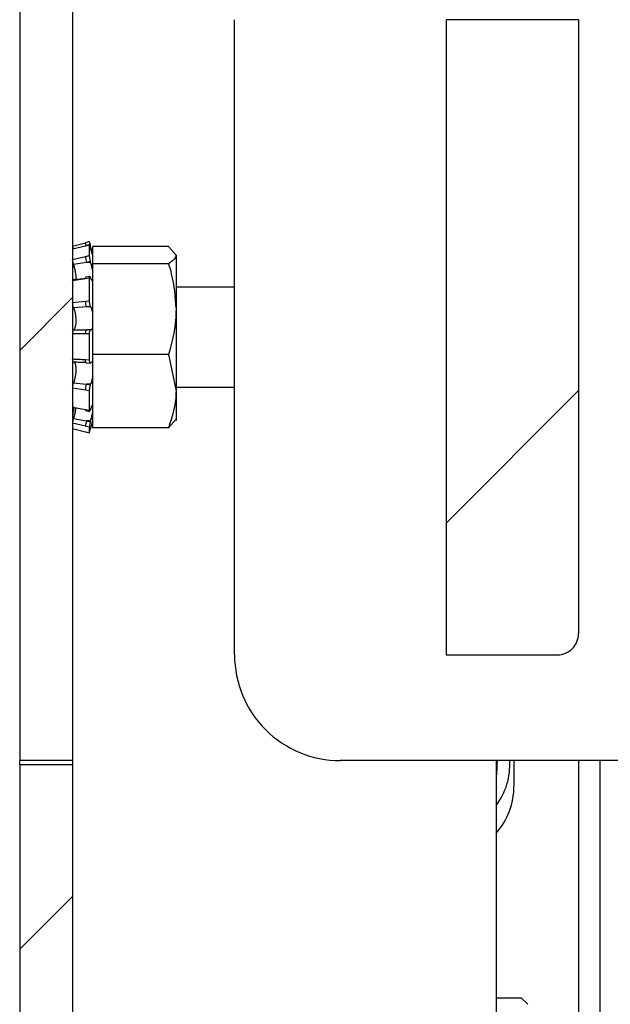
# Paper-space layout 'Sheet10' of a CAD drawing. Units: inches. Extents: x 0.4 to 16.6, y 0.2 to 21.9.
# Drawn here: x 7.9 to 8.1, y 13.4 to 13.7 of the extents above; entities that cross this region are included whole.
import ezdxf

# ---------------------------------------------------------------- set-up
doc = ezdxf.new("R2010")
doc.units = ezdxf.units.IN
doc.header["$MEASUREMENT"] = 0
pattern_1 = [(45, (0, 0), (-0.08838834764831845, 0.08838834764831845), [])]

psp = doc.layouts.new('Sheet10')

# ---------------------------------------------------------------- hatches: boundary and pattern name
at = {"linetype": 'Continuous', "lineweight": 18}
h = psp.add_hatch(dxfattribs=at)
h.set_pattern_fill('ANSI31', angle=2.8e-322, style=0)
h.set_pattern_definition(pattern_1)
h.paths.add_polyline_path([(7.91313290220754, 13.44891231009278), (7.92875790220754, 13.44891231009278), (7.92875790220754, 13.88516231009278), (7.91313290220754, 13.88516231009278)], flags=0)
h = psp.add_hatch(dxfattribs=at)
h.set_pattern_fill('ANSI31', angle=2.8e-322, style=0)
h.set_pattern_definition(pattern_1)
edge = h.paths.add_edge_path(flags=0)
edge.add_line((8.078105933703592, 13.66766231009277), (8.03898093370359, 13.66766231009277))
edge.add_line((8.03898093370359, 13.66766231009277), (8.038980933703593, 13.48016231009277))
edge.add_line((8.038980933703593, 13.48016231009277), (8.071855933703596, 13.48016231009277))
edge.add_arc((8.071855933703596, 13.48641231009277), 0.00625, 270.0000000000008, 360.0000000000171)
edge.add_line((8.078105933703595, 13.48641231009277), (8.078105933703592, 13.66766231009277))
h = psp.add_hatch(dxfattribs=at)
h.set_pattern_fill('ANSI31', angle=2.8e-322, style=0)
h.set_pattern_definition(pattern_1)
edge = h.paths.add_edge_path(flags=0)
edge.add_line((7.928757902207527, 13.23091231009276), (7.928757902207527, 13.44766231009285))
edge.add_line((7.928757902207527, 13.44766231009285), (7.913132902207527, 13.44766231009285))
edge.add_line((7.913132902207527, 13.44766231009285), (7.913132902207527, 13.23091231009276))
edge.add_arc((7.946382902207527, 13.23091231009276), 0.03324999999999979, 180, 270.0000000000008)
edge.add_line((7.946382902207527, 13.19766231009276), (8.204558220589801, 13.19766231009276))
edge.add_line((8.204558220589801, 13.19766231009276), (8.204558220589801, 13.21328731009276))
edge.add_line((8.204558220589801, 13.21328731009276), (7.946382902207527, 13.21328731009276))
edge.add_arc((7.946382902207527, 13.23091231009276), 0.01762499999999979, 180, 270, ccw=False)

# ---------------------------------------------------------------- linework, layer by layer
at = {"color": 7, "linetype": 'Continuous', "lineweight": 25}
for p, q in [((7.913132902207543, 13.88516231009278), (7.913132902207542, 13.44891231009278)), ((7.928757902207542, 13.88516231009278), (7.928757902207541, 13.44891231009278)), ((7.976543433703595, 13.48016231009277), (7.976543433703592, 13.66766231009277)), ((8.038980933703591, 13.66766231009277), (8.038980933703595, 13.48016231009277)), ((8.078105933703595, 13.66766231009277), (8.038980933703591, 13.66766231009277)), ((8.078105933703595, 13.66766231009277), (8.078105933703597, 13.48641231009277)), ((7.928757902207522, 13.60082246740895), (7.932511382954677, 13.60182061073521)), ((7.932511382954677, 13.60182061073521), (7.932511181320578, 13.601824067642)), ((7.933659872906733, 13.60213197978219), (7.932511197549742, 13.6018240274717)), ((7.933659174986752, 13.60112026287482), (7.932511382954653, 13.60082046841382)), ((7.933670343388874, 13.60116960918763), (7.932519195897288, 13.6008691458641)), ((7.933659174986752, 13.60112026287482), (7.933659174986802, 13.59799834243491)), ((7.932511382954653, 13.60082046841382), (7.928757902207554, 13.59987066360311)), ((7.934072926999487, 13.60065369835939), (7.933989911926941, 13.60096337919275)), ((7.933989911926942, 13.60024887571957), (7.934072926999484, 13.59994737452709)), ((7.957071967230249, 13.60066298401306), (7.934663414018559, 13.60066298401306)), ((7.934663414018559, 13.60066298401306), (7.934663414018516, 13.59558047796568)), ((7.957071967230249, 13.60066298401306), (7.95926971323116, 13.59812173098937)), ((7.95926971323116, 13.59812173098937), (7.959269713231153, 13.58220514100554)), ((7.928757902207548, 13.59685528519438), (7.932511382954681, 13.59774435169335)), ((7.932834906761062, 13.5960118060306), (7.929021043463914, 13.59534547590419)), ((7.932511382954681, 13.59774435169335), (7.933659174986802, 13.59799834243491)), ((7.93398991192695, 13.59626773105031), (7.932834906761062, 13.5960118060306)), ((7.934072926999501, 13.59601180603061), (7.932834906761062, 13.5960118060306)), ((7.934072926999501, 13.59601180603061), (7.93398991192695, 13.59626773105031)), ((7.957071967230197, 13.59558047796569), (7.934663414018516, 13.59558047796568)), ((7.934663414018516, 13.59558047796568), (7.93466341401857, 13.5688298040454)), ((7.929221402791441, 13.59458160143136), (7.928757902207543, 13.59458160143136)), ((7.932511382954668, 13.59115231627458), (7.928757902207538, 13.59058185363811)), ((7.929021043463892, 13.59092792567028), (7.932834906761048, 13.59135635688104)), ((7.933659174986754, 13.59135357135834), (7.932511382954668, 13.59115231627458)), ((7.933774264017735, 13.59184184662771), (7.932619557377961, 13.59163990632868)), ((7.933659174986754, 13.59135357135834), (7.933659174986776, 13.58466823292938)), ((7.933989911926927, 13.59155836909122), (7.93407292699949, 13.59135635688104)), ((7.976543433703601, 13.58867608962033), (7.959269713231164, 13.58867608962033)), ((7.928757902207526, 13.58412466629403), (7.932511382954677, 13.58456506278137)), ((7.932511382954677, 13.58456506278137), (7.933659174986776, 13.58466823292938)), ((7.932834906761005, 13.58292865738783), (7.929021043463923, 13.58259911653397)), ((7.933989911926903, 13.58303307193491), (7.932834906761005, 13.58292865738783)), ((7.934072926999447, 13.58292865738783), (7.932834906761005, 13.58292865738783)), ((7.934072926999447, 13.58292865738783), (7.933989911926903, 13.58303307193491)), ((7.959269713231153, 13.58220514100554), (7.959269713231127, 13.55799572010894)), ((7.932511382954667, 13.57489906774015), (7.928757902207539, 13.57492584461572)), ((7.929021043463914, 13.57612159996392), (7.932834906761048, 13.57610230626323)), ((7.933659174986763, 13.57492491084508), (7.932511382954667, 13.57489906774015)), ((7.933962511406756, 13.576131556347), (7.932807476832525, 13.57610619681042)), ((7.933659174986763, 13.57492491084508), (7.933659174986745, 13.56722972648064)), ((7.933989911926937, 13.57612766769295), (7.93407292699949, 13.57610230626323)), ((7.932511382954647, 13.5673167844161), (7.933659174986745, 13.56722972648064)), ((7.932741042379662, 13.56635483233905), (7.933896117223268, 13.56626784942138)), ((7.934072926999488, 13.56640157053272), (7.933989911926939, 13.56631459179911)), ((7.93466341401857, 13.5688298040454), (7.934663414018537, 13.54716163617248)), ((7.957071967230249, 13.5688298040454), (7.93466341401857, 13.5688298040454)), ((7.957071967230249, 13.5688298040454), (7.959269713231127, 13.55799572010894)), ((7.929021043463911, 13.56047140061779), (7.932834906761046, 13.56001175154354)), ((7.932511382954623, 13.55826891132308), (7.928757902207488, 13.55888269985435)), ((7.933659174986718, 13.55810947126148), (7.932511382954623, 13.55826891132308)), ((7.934072926999487, 13.56001175154353), (7.932834906761046, 13.56001175154354)), ((7.932834906761046, 13.56001175154354), (7.933989911926934, 13.55985077498865)), ((7.933659174986718, 13.55810947126148), (7.93365917498675, 13.55234373983907)), ((7.933989911926934, 13.55985077498865), (7.934072926999487, 13.56001175154353)), ((7.959269713231164, 13.55914853056522), (7.976543433703604, 13.55914853056522)), ((7.959269713231127, 13.55799572010894), (7.959269713231138, 13.54933548275543)), ((7.928757902207535, 13.5533137360142), (7.932511382954653, 13.55258777268564)), ((7.928757902207543, 13.55324301875419), (7.929123534827627, 13.55324301875419)), ((7.932511382954653, 13.55258777268564), (7.93365917498675, 13.55234373983907)), ((7.932575376970433, 13.55228491116614), (7.933729502573134, 13.55203995178447)), ((7.934072926999455, 13.55274333090889), (7.933989911926904, 13.55249818181454)), ((7.929021043463904, 13.5499551718514), (7.932834906760987, 13.54923073772703)), ((7.93407292699943, 13.54923073772703), (7.932834906760987, 13.54923073772703)), ((7.932834906760987, 13.54923073772703), (7.933989911926878, 13.54894491076012)), ((7.933989911926878, 13.54894491076012), (7.93407292699943, 13.54923073772703)), ((7.957071967230222, 13.54716163617248), (7.959269713231138, 13.54970288919617)), ((7.932511382954655, 13.54761400153646), (7.928757902207531, 13.54858035536638)), ((7.92875790220753, 13.5470021527766), (7.932511382954663, 13.54600400945034)), ((7.932511382954663, 13.54600400945034), (7.932511181285805, 13.54600055255539)), ((7.93251118924969, 13.54600056309119), (7.933659857532327, 13.54569258443736)), ((7.933659174986752, 13.54733017899269), (7.932511382954655, 13.54761400153646)), ((7.932511382954663, 13.54600400945034), (7.933659174986752, 13.54569621394567)), ((7.933659174986752, 13.54733017899269), (7.933659174986752, 13.54569621394567)), ((7.934072926999483, 13.54717092182616), (7.933989911926932, 13.5468612409928)), ((7.957071967230222, 13.54716163617248), (7.934663414018537, 13.54716163617248)), ((8.038980933703595, 13.48016231009277), (8.071855933703597, 13.48016231009277)), ((7.928757902207541, 13.44891231009278), (7.913132902207542, 13.44891231009278)), ((7.913132902207527, 13.44766231009285), (7.913132902207527, 13.44891231009278)), ((7.913132902207529, 13.44766231009285), (7.913132902207529, 13.23091231009276)), ((7.928757902207529, 13.44766231009285), (7.913132902207529, 13.44766231009285)), ((7.928757902207772, 13.44891231009277), (7.928757902207772, 13.44766231009285)), ((7.928757902207529, 13.44766231009285), (7.92875790220753, 13.23091231009276)), ((8.117168433703599, 13.44891231009277), (8.007793433703599, 13.44891231009277)), ((8.053757902207773, 13.44891231009277), (8.053757902207773, 13.25078731009275)), ((8.059048256538237, 13.44891231009277), (8.059048256538237, 13.44141231009272)), ((8.078105933703606, 13.44891231009277), (8.078105933703608, 13.24426688267671)), ((8.053757902207769, 13.37888770379356), (8.061201307719408, 13.37888770379356)), ((8.063087667731862, 13.3770013437811), (8.061201307719408, 13.37888770379356))]:
    psp.add_line(p, q, dxfattribs=at)
at = {"color": 8, "linetype": 'Continuous', "lineweight": 25}
for p, q in [((7.933989911926941, 13.60096337919275), (7.933790612935835, 13.60090994300088)), ((7.934072926999487, 13.60065369835939), (7.93387253479897, 13.60065369835938)), ((8.084355933703607, 13.44891231009277), (8.084355933703607, 13.24896563907573))]:
    psp.add_line(p, q, dxfattribs=at)
at = {"color": 7, "linetype": 'Continuous', "lineweight": 25, "flags": 128}
for points in [[(7.932511382954653, 13.60082046841382), (7.932515031209695, 13.60086514671691), (7.932519214009735, 13.600869194279)], [(8.054078075724945, 13.44891231009277), (8.053908858093703, 13.44502976866416), (8.053757902207773, 13.44424610847585)]]:
    psp.add_lwpolyline(points, dxfattribs=at)
at = {"color": 8, "linetype": 'Continuous', "lineweight": 25}
for centre, radius, start, end in [((7.903065106866275, 13.59313319915075), 0.03070183212612045, 14.72671173961677, 16.44371395356559), ((7.933833405110444, 13.57521453688968), 0.001359140671406095, 139.0005346618059, 193.4212851822917), ((7.933407995871534, 13.5670223609), 0.0009437160216718388, 161.8212137551831, 225.0183465879679)]:
    psp.add_arc(centre, radius, start, end, dxfattribs=at)
at = {"color": 7, "linetype": 'Continuous', "lineweight": 25}
for centre, radius, start, end in [((7.938990355742305, 13.59805771190426), 0.006486546307901925, 182.7689940976741, 198.3854207742564), ((7.932976633541979, 13.59130499112984), 0.0004896608218157609, 136.8441811900298, 198.1675693251096), ((7.935786741070515, 13.58436243034736), 0.003281620131931759, 176.4598664098765, 205.9068985267907), ((7.936902076862631, 13.55835531387218), 0.004391543964747695, 157.840390883759, 181.1273531324015), ((7.93280675390767, 13.55249203976172), 0.0003104976531489267, 162.0419292066292, 221.8498292057121), ((7.940042814285069, 13.54694763088438), 0.007560853637698441, 162.424386412866, 174.9437153724612), ((8.071855933703597, 13.48641231009277), 0.006249999999999645, 270.0000000000008, 1.628443996909413e-11), ((8.007793433703595, 13.48016231009277), 0.03125000000000178, 179.9999999999951, 270.0000000000073), ((8.038132902207593, 13.44766231009338), 0.01968503937007976, 322.537348928311, 3.640731521694328), ((8.03813290220753, 13.44141231009275), 0.02091535433070746, 318.3362423759507, 359.9999999999375)]:
    psp.add_arc(centre, radius, start, end, dxfattribs=at)
for points, knots in [([(7.933989911926942, 13.60024887571957), (7.933953545141223, 13.60037779203519), (7.933880811563749, 13.60063562468782), (7.933783649687795, 13.60093813901075), (7.93370942388685, 13.60113041851224), (7.933666188274763, 13.60119327147234), (7.933661322180413, 13.60114261524329), (7.933659174986752, 13.60112026287482)], [0, 0, 0, 0, 0.2087827570822105, 0.4175655487975181, 0.6263469646988201, 0.835123330700592, 1, 1, 1, 1]), ([(7.933662950018414, 13.60212046823524), (7.93366584480162, 13.60211749319133), (7.933672431882925, 13.60211072347672), (7.93372325931764, 13.60193945914762), (7.933802542647057, 13.60165599898135), (7.933896311183157, 13.60131172467498), (7.933961254780486, 13.60107002992112), (7.933989911926941, 13.60096337919275)], [0, 0, 0, 0, 0.171417635852721, 0.3900609560069507, 0.6086952614153736, 0.827332059465908, 0.9999999999999999, 0.9999999999999999, 0.9999999999999999, 0.9999999999999999]), ([(7.929021043463909, 13.59990509442097), (7.928986238059466, 13.60003379383472), (7.928916628643683, 13.60029118751096), (7.928832967811966, 13.60059312234039), (7.928776282100356, 13.60078683623816), (7.928758744328571, 13.60083305654902), (7.928758009153523, 13.60082381218732), (7.928757902207522, 13.60082246740895)], [0, 0, 0, 0, 0.2395929966156213, 0.479176403420208, 0.7190037660840368, 0.9591234451915265, 1, 1, 1, 1]), ([(7.934663414018525, 13.59846161366577), (7.934621064144089, 13.59861935477959), (7.93453512299712, 13.59893946085845), (7.934388042272799, 13.5994831969403), (7.934232517050582, 13.60005927699403), (7.934126596538155, 13.60045379667232), (7.934072926999487, 13.60065369835939)], [0, 0, 0, 0, 0.2478533562518888, 0.5029720158728204, 0.7481577269407772, 1, 1, 1, 1]), ([(7.934072926999484, 13.59994737452709), (7.934091181882905, 13.59988133831177), (7.93412774934045, 13.59974905718761), (7.934191032186106, 13.59952413244022), (7.934262582074898, 13.59927400901003), (7.934342041156967, 13.5990022562653), (7.934420421009069, 13.59874016902786), (7.934486424282457, 13.59852470597782), (7.934540248806452, 13.59835246617087), (7.93458282643408, 13.59821837620513), (7.934624169250871, 13.59809017208966), (7.934650319901625, 13.59801087331111), (7.934663414018577, 13.59797116693858)], [0, 0, 0, 0, 0.08570118560165661, 0.1716732116931476, 0.2980559087017738, 0.4253191525063929, 0.5553836956871621, 0.6864284984481731, 0.7642736407220986, 0.8423327514952772, 0.9210530777630851, 1, 1, 1, 1]), ([(7.95926971323116, 13.59812173098937), (7.959267517777095, 13.59806148825627), (7.959236243759589, 13.59720333671497), (7.958114740403714, 13.59636238986335), (7.957071967230197, 13.59558047796569)], [0, 0, 0, 0, 0.07020057670341348, 1, 1, 1, 1]), ([(7.929021043463913, 13.59534547590419), (7.928986238059466, 13.59547683523556), (7.928916628643676, 13.59573954864059), (7.928832967812017, 13.59615848406076), (7.928776282100374, 13.59653549302179), (7.928758744328596, 13.59675363251163), (7.928758009153548, 13.59684237571087), (7.928757902207548, 13.59685528519438)], [0, 0, 0, 0, 0.2395929966152448, 0.4791764034134725, 0.7190037660786468, 0.95912344518745, 1, 1, 1, 1]), ([(7.929021043463914, 13.59534547590419), (7.929060996729229, 13.59520054629254), (7.929126918671366, 13.59496141586357), (7.929214726612035, 13.59461235745102), (7.929287048240599, 13.59430912182155), (7.929356463534966, 13.59399882382738), (7.929420790100798, 13.59369054104957), (7.929479219571744, 13.59338813920577), (7.92953169367578, 13.59309217192168), (7.929578666154342, 13.59279843825328), (7.929618147933988, 13.59251771771195), (7.929649902462763, 13.59225324959105), (7.929674221601368, 13.59200494282534), (7.929691465716089, 13.59176736393693), (7.929700774945645, 13.59154908489013), (7.929702708382432, 13.59135129367531), (7.92969686607347, 13.59117595485772), (7.92968955082061, 13.59105927976563), (7.929682089946692, 13.59100751608769), (7.92968130883675, 13.59100209673282)], [0, 0, 0, 0, 0.09432370952310062, 0.1556318882187864, 0.2173743267370237, 0.2805091056930175, 0.3441356980390565, 0.4042207509761248, 0.4647478313412954, 0.5267013459855905, 0.5891617339772572, 0.6468209607601424, 0.7049039120868995, 0.764343413239965, 0.8242593084165772, 0.8799299200175182, 0.935994555175903, 0.993299003609591, 0.9999999999999999, 0.9999999999999999, 0.9999999999999999, 0.9999999999999999]), ([(7.933659174986802, 13.59799834243491), (7.933662594484536, 13.59791318898122), (7.933669433487466, 13.59774288188809), (7.933723006056976, 13.59736855710026), (7.933802610716032, 13.59695897504773), (7.933896298270038, 13.59657230753004), (7.933961250826965, 13.59636098130062), (7.93398991192695, 13.59626773105031)], [0, 0, 0, 0, 0.2087830217204824, 0.4175664988713439, 0.6263413678060591, 0.8351186169664822, 1, 1, 1, 1]), ([(7.934663414018573, 13.5937387950041), (7.934573618713096, 13.59414807239265), (7.934395067348808, 13.59496189039472), (7.934179889639959, 13.59566319478425), (7.934072926999501, 13.59601180603061)], [0, 0, 0, 0, 0.5029102176442406, 1, 1, 1, 1]), ([(7.957071967230197, 13.59558047796569), (7.957359776008836, 13.59461186630774), (7.958654181168441, 13.59025558526024), (7.959000442508918, 13.58572688921347), (7.959269713231153, 13.58220514100554)], [0, 0, 0, 0, 0.2223482937356406, 1, 1, 1, 1]), ([(7.929021043463907, 13.59453635278663), (7.928986188106578, 13.59461339472801), (7.928916478787023, 13.59476747552716), (7.928833567464975, 13.59483466152031), (7.928776679825982, 13.59478271463487), (7.92876632605584, 13.59464539612931), (7.928761515956603, 13.59458160143136)], [0, 0, 0, 0, 0.2584339314717596, 0.5168575190136063, 0.7755442464396545, 1, 1, 1, 1]), ([(7.928757902207536, 13.59058185363811), (7.92876132051187, 13.59068430734404), (7.928768157128137, 13.59088921498369), (7.928821726407232, 13.59105490803659), (7.928901301724647, 13.59108840004381), (7.928974127818185, 13.59101062853087), (7.929015231247743, 13.59093817143999), (7.929021043463892, 13.59092792567028)], [0, 0, 0, 0, 0.2402074267513204, 0.4804153875421645, 0.7205809003886537, 0.9604888394901544, 0.9999999999999999, 0.9999999999999999, 0.9999999999999999, 0.9999999999999999]), ([(7.933989911926927, 13.59155836909122), (7.933953545141193, 13.59163640004076), (7.933880811563692, 13.59179246195278), (7.933783649687864, 13.59186497988273), (7.933709423886835, 13.59180225662251), (7.933666188274764, 13.59162148891254), (7.933661322180416, 13.59143559720317), (7.933659174986754, 13.59135357135834)], [0, 0, 0, 0, 0.2087827570832077, 0.4175655487961194, 0.6263469647035173, 0.8351233306978841, 1, 1, 1, 1]), ([(7.93407292699949, 13.59135635688104), (7.934130498264299, 13.59122539704821), (7.934297055365858, 13.59084652244383), (7.934503231076402, 13.59056360050444), (7.934626900255884, 13.59051929440554), (7.93466341401857, 13.59050621287312)], [0, 0, 0, 0, 0.2712852460945938, 0.7848443912878117, 1, 1, 1, 1]), ([(7.929021043463923, 13.58259911653397), (7.9289862380595, 13.58268296098312), (7.928916628643757, 13.58285064652551), (7.928832967811932, 13.58322656344499), (7.928776282100369, 13.58364286286025), (7.928758744328575, 13.58394959965821), (7.928758009153526, 13.58410243353256), (7.928757902207526, 13.58412466629403)], [0, 0, 0, 0, 0.2395929966143762, 0.4791764034190291, 0.7190037660893602, 0.959123445198406, 1, 1, 1, 1]), ([(7.933659174986776, 13.58466823292938), (7.933662594484512, 13.58453316528273), (7.933669433487442, 13.5842630296948), (7.933723006056947, 13.58383716222514), (7.933802610716021, 13.58345917819864), (7.933896298270035, 13.58317749037194), (7.933961250826932, 13.58307728761241), (7.933989911926903, 13.58303307193491)], [0, 0, 0, 0, 0.2087830217190181, 0.4175664988790838, 0.6263413678148299, 0.8351186169696988, 1, 1, 1, 1]), ([(7.929021043463923, 13.58259911653397), (7.929061055107655, 13.58251254074002), (7.92912703495677, 13.58236977585237), (7.929214891168562, 13.58212966847517), (7.929287204604798, 13.58190679168972), (7.929356610168494, 13.58166233293123), (7.929420925475734, 13.5814034250009), (7.929479342345346, 13.58113380107545), (7.929531802659542, 13.58085459164651), (7.929578760037961, 13.58056136308038), (7.929618226275057, 13.58026450193721), (7.92964996383389, 13.57996850570475), (7.929674269578032, 13.57967440572742), (7.929691485375963, 13.57937553365779), (7.929700820305018, 13.57908206485613), (7.929702589879773, 13.57879780521143), (7.92969728223097, 13.57852318867063), (7.929684735085904, 13.57825267608822), (7.929665132382462, 13.57799256599512), (7.929639009195713, 13.57774574539469), (7.929606851684605, 13.57751320367598), (7.929568371033986, 13.57729238737909), (7.929524037192986, 13.57708627221209), (7.929474312370171, 13.57689650607741), (7.929419538526019, 13.57672386317009), (7.929359788966006, 13.57656892756169), (7.929296703658224, 13.57643571638057), (7.929209428883124, 13.57628818701263), (7.929117426346955, 13.57617951829891), (7.929045326811985, 13.57613619229654), (7.929021043463914, 13.57612159996392)], [0, 0, 0, 0, 0.05453857362338626, 0.08993499198735697, 0.1255821345804831, 0.1620331633019037, 0.1987681488188387, 0.233458061841201, 0.2684031803965766, 0.3041718537322985, 0.3402331709693154, 0.3735224148032947, 0.407056290845116, 0.4413733481996658, 0.4759654407646658, 0.5081069110107808, 0.5404758649954984, 0.5735606000560073, 0.6068913086386921, 0.6389299004894707, 0.6711862004025614, 0.7037740356363749, 0.7368113876420198, 0.7695225027546597, 0.8024483875649404, 0.8360375597165888, 0.8698501614022687, 0.9019196277109108, 0.9669662249533271, 1, 1, 1, 1]), ([(7.934663414018563, 13.58144293298375), (7.934642767675547, 13.5815266908262), (7.934601327919125, 13.58169480314453), (7.934533252660704, 13.58192948452676), (7.934461106931438, 13.58215025383085), (7.934386313363619, 13.5823500621094), (7.934310108380091, 13.58252782503538), (7.934232784443065, 13.58268335752319), (7.934153489321885, 13.58282033845643), (7.934099841971437, 13.58289246924285), (7.934072926999447, 13.58292865738783)], [0, 0, 0, 0, 0.1234893469982245, 0.2478583474198466, 0.3749599276581934, 0.5029873717051786, 0.6251737258735942, 0.7481611930345082, 0.8736520186185261, 1, 1, 1, 1]), ([(7.959269713231153, 13.58220514100554), (7.959243539536185, 13.5811153399781), (7.959134833915559, 13.5765891354362), (7.957962233619989, 13.57217847994059), (7.957071967230249, 13.5688298040454)], [0, 0, 0, 0, 0.2407759122144445, 1, 1, 1, 1]), ([(7.928757902207539, 13.57492584461572), (7.928761320511873, 13.57506606807296), (7.928768157128141, 13.57534651529919), (7.928821726407235, 13.57571343869527), (7.928901301724628, 13.57598583073166), (7.928974127818238, 13.57609447929595), (7.929015231247769, 13.57611824007871), (7.929021043463914, 13.57612159996392)], [0, 0, 0, 0, 0.2402074267529302, 0.4804153875402532, 0.720580900382361, 0.9604888394834811, 1, 1, 1, 1]), ([(7.933989911926937, 13.57612766769295), (7.933953545141199, 13.57612500810586), (7.933880811563694, 13.57611968893125), (7.933783649687863, 13.57593451108373), (7.933709423886814, 13.57564074321534), (7.933666188274782, 13.57528540195645), (7.933661322180427, 13.5750352790815), (7.933659174986763, 13.57492491084508)], [0, 0, 0, 0, 0.2087827570845966, 0.4175655487890386, 0.6263469647015844, 0.8351233306981518, 1, 1, 1, 1]), ([(7.93407292699949, 13.57610230626323), (7.934182636432027, 13.57610494402986), (7.934397891135249, 13.5761101194433), (7.934576055268951, 13.5765079062139), (7.934663414018546, 13.57670295195157)], [0, 0, 0, 0, 0.5096726384894976, 1, 1, 1, 1]), ([(7.929021043463928, 13.56653469235689), (7.928986238059475, 13.56653899619401), (7.92891662864367, 13.566547603696), (7.928832967812004, 13.56673691462852), (7.928776282100423, 13.56703349227085), (7.928758744328483, 13.56731166334573), (7.928758009153515, 13.56747021054983), (7.928757902207527, 13.56749327443003)], [0, 0, 0, 0, 0.2395929966175909, 0.4791764034201984, 0.719003766084025, 0.9591234451974978, 1, 1, 1, 1]), ([(7.928757902207527, 13.56749327443003), (7.929382999772749, 13.56747746475917), (7.930633718018739, 13.56744583218707), (7.9318853201476, 13.56735981233242), (7.932511382954647, 13.5673167844161)], [0, 0, 0, 0, 0.4997908739441676, 0.9999999999999999, 0.9999999999999999, 0.9999999999999999, 0.9999999999999999]), ([(7.929084009725043, 13.56653565037728), (7.929102763465928, 13.56653742592282), (7.929147415310076, 13.5665416534198), (7.929214770145438, 13.56650815147121), (7.929287170061958, 13.56645178632765), (7.929356555876772, 13.56636628829492), (7.929420881162495, 13.56625573643832), (7.929479300697777, 13.56612186537811), (7.929531766077692, 13.56596606690439), (7.929578728402105, 13.56578533885124), (7.929618199979175, 13.56558571631047), (7.929649942971674, 13.56537123143865), (7.929674254232322, 13.56514365934762), (7.929691475700549, 13.56489758954845), (7.92970081621973, 13.56464111859702), (7.929702591227803, 13.56437849459035), (7.929697288849472, 13.56411108790735), (7.929684746890584, 13.56383336151835), (7.929665149182414, 13.56355148664436), (7.929639030778183, 13.5632690894181), (7.929606877851167, 13.56298790352681), (7.929568401562924, 13.56270478062291), (7.929524071868248, 13.56242321992875), (7.929474350972337, 13.56214545528187), (7.929419580849242, 13.56187266508935), (7.929359834713678, 13.56160528252925), (7.929296748537059, 13.56135017457944), (7.929209464205257, 13.56102984669948), (7.92911744500377, 13.56073344312274), (7.929045331586196, 13.56053742155909), (7.929021043463911, 13.56047140061779)], [0, 0, 0, 0, 0.02639415325488669, 0.06284333480920441, 0.09955069650307276, 0.1370858483171718, 0.1749133998981175, 0.2106351778301583, 0.2466197516473826, 0.2834523745981232, 0.3205863454964226, 0.3548658345097775, 0.3893972337285986, 0.4247351166655021, 0.4603562190841877, 0.4934536732430548, 0.5267853792920336, 0.5608541649321594, 0.5951762441865407, 0.628167556680978, 0.6613830528650908, 0.6949399463658056, 0.7289597285195324, 0.7626434071939008, 0.7965482415668956, 0.8311360854019488, 0.865954002059783, 0.8989833105616087, 0.9659771261914684, 1, 1, 1, 1]), ([(7.932834906761048, 13.56640157053272), (7.932199281334984, 13.56643364796464), (7.930927752446046, 13.56649781685987), (7.929656705768424, 13.56652239873283), (7.929021043463928, 13.56653469235689)], [0, 0, 0, 0, 0.4998906683079203, 1, 1, 1, 1]), ([(7.933659174986745, 13.56722972648064), (7.933662594484486, 13.56709633589127), (7.933669433487426, 13.56682955442157), (7.933723006056846, 13.56651481116876), (7.933802610716083, 13.56631280221925), (7.933896298270011, 13.56624368925909), (7.933961250826949, 13.56629288401784), (7.933989911926939, 13.56631459179911)], [0, 0, 0, 0, 0.2087830217239008, 0.4175664988700113, 0.6263413678153241, 0.8351186169677692, 0.9999999999999999, 0.9999999999999999, 0.9999999999999999, 0.9999999999999999]), ([(7.934663414018555, 13.5662706289755), (7.934573618713105, 13.56639392408302), (7.934395067348867, 13.56663908734118), (7.934179889639971, 13.56648043499363), (7.934072926999488, 13.56640157053272)], [0, 0, 0, 0, 0.5029102176445394, 1, 1, 1, 1]), ([(7.928757902207488, 13.55888269985435), (7.928761320511837, 13.55900713246825), (7.928768157128134, 13.55925599797269), (7.928821726407215, 13.55968399944589), (7.928901301724622, 13.56009124701184), (7.928974127818213, 13.5603448155946), (7.929015231247763, 13.56045571843959), (7.929021043463911, 13.56047140061779)], [0, 0, 0, 0, 0.2402074267473937, 0.4804153875448526, 0.7205809003838713, 0.9604888394811668, 1, 1, 1, 1]), ([(7.934072926999487, 13.56001175154353), (7.934099651944143, 13.56006566617253), (7.934153284089139, 13.56017386311127), (7.934233844811777, 13.5603643339994), (7.934314196118498, 13.56057566885995), (7.934391490830723, 13.56080289933514), (7.934464868524579, 13.56104144974347), (7.934534146492062, 13.56129010984344), (7.934601152246286, 13.56155374858774), (7.934642611335058, 13.56174020403543), (7.934663414018546, 13.56183376069039)], [0, 0, 0, 0, 0.125456583582307, 0.2517687414309793, 0.3807890303130452, 0.5107513283778947, 0.6310160515976062, 0.7520607489382628, 0.8755929781136788, 1, 1, 1, 1]), ([(7.933989911926934, 13.55985077498865), (7.933953545141195, 13.5597684407368), (7.933880811563683, 13.55960377221945), (7.933783649687865, 13.55923163023829), (7.933709423886812, 13.55881902710263), (7.93366618827476, 13.55842484057812), (7.933661322180389, 13.55820602497446), (7.933659174986718, 13.55810947126148)], [0, 0, 0, 0, 0.2087827570795753, 0.417565548790474, 0.6263469647044397, 0.835123330705218, 1, 1, 1, 1]), ([(7.959269713231127, 13.55799572010894), (7.959267517777065, 13.55773888821504), (7.959236243759609, 13.5540803442834), (7.958114740403738, 13.55049514883387), (7.957071967230222, 13.54716163617248)], [0, 0, 0, 0, 0.07020057670322442, 0.9999999999999999, 0.9999999999999999, 0.9999999999999999, 0.9999999999999999]), ([(7.929021043463916, 13.55247914428136), (7.928986238059471, 13.55234778494999), (7.928916628643683, 13.55208507154495), (7.92883296781199, 13.55166613612479), (7.928776282100356, 13.55128912716375), (7.928758744328581, 13.55107098767395), (7.928758009153529, 13.55098224447468), (7.928757902207527, 13.55096933499117)], [0, 0, 0, 0, 0.2395929966214095, 0.4791764034180963, 0.7190037660871089, 0.9591234451863058, 1, 1, 1, 1]), ([(7.929021043463916, 13.55247914428136), (7.929060871067437, 13.55262422843956), (7.929126585670589, 13.55286361386666), (7.929191332699305, 13.55311666555635), (7.929216088412721, 13.55322070287222), (7.929217092748528, 13.55322492365147)], [0, 0, 0, 0, 0.5961391092282738, 0.9836154205293086, 1, 1, 1, 1]), ([(7.929671197792941, 13.55313709487819), (7.92966883993471, 13.55311281506408), (7.929654191042921, 13.55296196953618), (7.92961933466693, 13.55271329746161), (7.9295687233511, 13.55239959601345), (7.929524349218847, 13.55215001243101), (7.929474682928212, 13.55189047592317), (7.929419938550457, 13.55162179311478), (7.92936022343901, 13.55134414892141), (7.929297128062532, 13.55106453675452), (7.929231659030993, 13.55078623660251), (7.929164167107215, 13.55051001941956), (7.929093913730405, 13.55023176946402), (7.929045381989158, 13.55004755490834), (7.929021043463904, 13.5499551718514)], [0, 0, 0, 0, 0.03037930501841565, 0.1887404195860996, 0.2690735207512738, 0.3505148436151767, 0.4311481952219293, 0.5123109682569845, 0.5951087840344292, 0.6784573636629811, 0.7576533545841587, 0.8373143986026009, 0.9184136501980804, 1, 1, 1, 1]), ([(7.93365917498675, 13.55234373983907), (7.933662594484487, 13.55226297697835), (7.933669433487419, 13.55210145108072), (7.933723006056923, 13.55201805326965), (7.933802610716015, 13.55206917994972), (7.933896298270018, 13.55223904065787), (7.933961250826927, 13.55241884220912), (7.933989911926904, 13.55249818181454)], [0, 0, 0, 0, 0.2087830217149561, 0.4175664988752685, 0.6263413678086077, 0.8351186169683403, 1, 1, 1, 1]), ([(7.934663414018522, 13.55401718742286), (7.934642767675524, 13.55399189877388), (7.934601327919137, 13.55394114133691), (7.9345332526607, 13.55383367099046), (7.934461106931451, 13.55370297648481), (7.934386313363589, 13.55354969628559), (7.934310108380101, 13.55337736207948), (7.93423278444307, 13.55318669817619), (7.93415348932189, 13.55297669566561), (7.934099841971443, 13.55282129546727), (7.934072926999455, 13.55274333090889)], [0, 0, 0, 0, 0.1234893469973804, 0.2478583474186819, 0.3749599276568525, 0.5029873717038192, 0.625173725872086, 0.7481611930327002, 0.8736520186172078, 1, 1, 1, 1]), ([(7.928757902207531, 13.54858035536638), (7.928761320511859, 13.54864146810775), (7.928768157128115, 13.54876369372634), (7.928821726407287, 13.54908929126112), (7.928901301724543, 13.5494758396283), (7.928974127818212, 13.54977747364938), (7.929015231247757, 13.54993315743928), (7.929021043463904, 13.5499551718514)], [0, 0, 0, 0, 0.2402074267515025, 0.4804153875471596, 0.72058090037712, 0.9604888394796836, 0.9999999999999999, 0.9999999999999999, 0.9999999999999999, 0.9999999999999999]), ([(7.933989911926878, 13.54894491076012), (7.933953545141168, 13.54881435072928), (7.933880811563715, 13.54855323064594), (7.933783649687846, 13.5481362701193), (7.9337094238868, 13.54776243209034), (7.93366618827477, 13.54747996615464), (7.933661322180416, 13.54737603794561), (7.933659174986752, 13.54733017899269)], [0, 0, 0, 0, 0.2087827570768062, 0.4175655487904593, 0.6263469647011171, 0.8351233306987316, 1, 1, 1, 1]), ([(7.93407292699943, 13.54923073772703), (7.934182887965315, 13.54962275334816), (7.93439814951527, 13.55039017012674), (7.9345762780029, 13.55118792363618), (7.934663414018551, 13.55157816476612)], [0, 0, 0, 0, 0.5108249286041718, 1, 1, 1, 1]), ([(7.934663414018577, 13.54936300651978), (7.934621064144124, 13.54920526540596), (7.934535122997119, 13.54888515932711), (7.934388042272778, 13.54834142324524), (7.934232517050593, 13.54776534319151), (7.934126596538155, 13.54737082351323), (7.934072926999483, 13.54717092182616)], [0, 0, 0, 0, 0.2478533562554843, 0.50297201588147, 0.7481577269447546, 1, 1, 1, 1]), ([(7.933659174986752, 13.54569621394567), (7.933662594484475, 13.54569892748136), (7.933669433487385, 13.54570435455864), (7.933723006056928, 13.54588415731851), (7.933802610716007, 13.5461688909742), (7.933896298270021, 13.54651284433345), (7.933961250826947, 13.54675457459585), (7.933989911926932, 13.5468612409928)], [0, 0, 0, 0, 0.2087830217140856, 0.4175664988727928, 0.6263413678096401, 0.8351186169676981, 1, 1, 1, 1])]:
    psp.add_open_spline(points, degree=3, knots=knots, dxfattribs=at)

doc.saveas('drawing.dxf')
